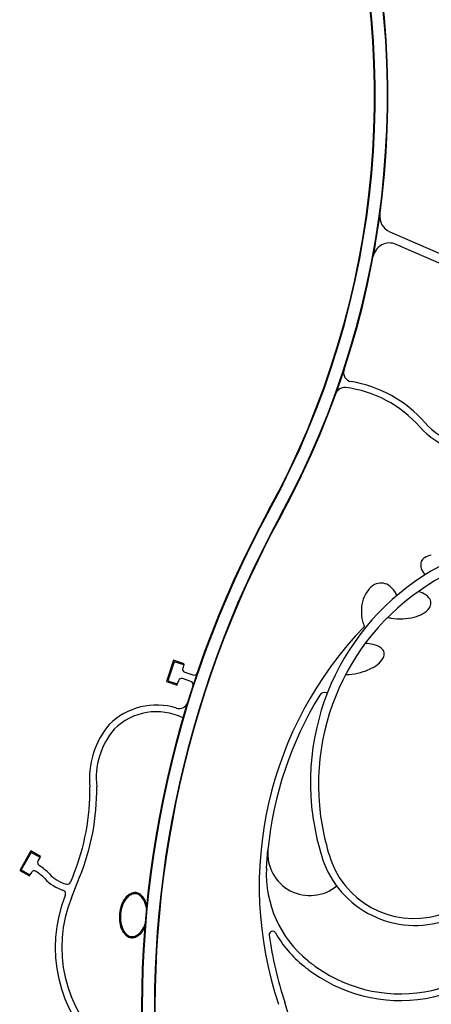
# Model space of a CAD drawing. Units: inches. Extents: x 589 to 15275, y 3 to 41612.
# Drawn here: x 589 to 5011, y 24964 to 35548 of the extents above; entities that cross this region are included whole.
import ezdxf

# ---------------------------------------------------------------- set-up
doc = ezdxf.new("R2010")
doc.units = ezdxf.units.IN
doc.header["$MEASUREMENT"] = 0
doc.layers.add('02-PROPOSED HARDSCAPE', color=2, linetype='Continuous')

msp = doc.modelspace()

# ---------------------------------------------------------------- linework, layer by layer
at = {"layer": '02-PROPOSED HARDSCAPE'}
for points in [[(3389, 30216, 0.20813), (4059, 37698)], [(3394, 30213, 0.20813), (4064, 37700)], [(3267, 30282, 0.20813), (3928, 37655)], [(3273, 30279, 0.20813), (3934, 37656)], [(4386, 33001, 0.012259), (4460, 33457)], [(4460, 33457, 0.335836), (4566, 33267)], [(4635, 33133, 0.481993), (4386, 33001)], [(3987, 31531, 0.007061), (4074, 31783)], [(4074, 31783, 0.460582), (4149, 31658)], [(4942, 31218, 0.173664), (4149, 31658)], [(4089, 31594, 0.350435), (3987, 31531)], [(4888, 31171, 0.183629), (4089, 31594)], [(4888, 31171, 0.273444), (5654, 30920)], [(4942, 31218, 0.294915), (5694, 31005)], [(3267, 30282, 0.302984), (4368, 17903)], [(3273, 30279, 0.302984), (4372, 17907)], [(3389, 30216, 0.302984), (4475, 17990)], [(3394, 30213, 0.302984), (4480, 17993)], [(5290, 29765, 0.32359), (3725, 27095)], [(4939, 29765, 0.15301), (4904, 29723)], [(5011, 29793, 0.106897), (4939, 29765)], [(5317, 29654, 0.321332), (3809, 27101)], [(4904, 29723, 0.15301), (4899, 29668)], [(4899, 29668, 0.106897), (4931, 29598)], [(4931, 29598, 0.019083), (4945, 29581)], [(4402, 29475, 0.106957), (4328, 29410)], [(4477, 29492, 0.136167), (4402, 29475)], [(4550, 29469, 0.136167), (4477, 29492)], [(4619, 29400, 0.106957), (4550, 29469)], [(4281, 29320, 0.069605), (4260, 29202)], [(4328, 29410, 0.081499), (4281, 29320)], [(4641, 29358, 0.037482), (4619, 29400)], [(4912, 29388, 0.027191), (4874, 29403)], [(4986, 29333, 0.104686), (4912, 29388)], [(5008, 29280, 0.171949), (4986, 29333)], [(4922, 29164, 0.104686), (4991, 29225)], [(4991, 29225, 0.171949), (5008, 29280)], [(4260, 29202, 0.069605), (4273, 29083)], [(4543, 29123, 0.024271), (4579, 29116)], [(4579, 29116, 0.052197), (4705, 29108)], [(4705, 29108, 0.052197), (4829, 29126)], [(4829, 29126, 0.066055), (4922, 29164)], [(4292, 29026, 0.279304), (3368, 24964)], [(4273, 29083, 0.047608), (4292, 29026)], [(4387, 28831, 0.052882), (4300, 28842)], [(4474, 28792, 0.102916), (4387, 28831)], [(4504, 28745, 0.181213), (4474, 28792)], [(4435, 28618, 0.102916), (4496, 28691)], [(4496, 28691, 0.181213), (4504, 28745)], [(2340, 28578, 0.414769), (2362, 28533)], [(4346, 28565, 0.062383), (4435, 28618)], [(2450, 28504, 0.412625), (2496, 28526)], [(4091, 28508, 0.047754), (4220, 28524)], [(4220, 28524, 0.048613), (4346, 28565)], [(2339, 28465, 0.413658), (2294, 28442)], [(2450, 28390, 0.412187), (2428, 28435)], [(3812, 28288, 0.112484), (3255, 26625)], [(3886, 28312, 0.36619), (3812, 28288)], [(2274, 28148, 0.278945), (1551, 27971)], [(2274, 28148, 0.415966), (2394, 28211)], [(2343, 28043, 0.319108), (1604, 27922)], [(1551, 27971, 0.207264), (1344, 27299)], [(1604, 27922, 0.207444), (1416, 27303)], [(1166, 26357, 0.099931), (1344, 27299)], [(1232, 26331, 0.100259), (1416, 27303)], [(3809, 27101, 0.061726), (3941, 26489)], [(3725, 27095, 0.060053), (3860, 26477)], [(3255, 26625, 0.662356), (3995, 26236)], [(786, 26505, 0.400499), (798, 26457)], [(3860, 26477, 0.414215), (5222, 25885)], [(3941, 26489, 0.413067), (5176, 25952)], [(765, 26392, 0.432146), (714, 26380)], [(857, 26316, 0.056691), (765, 26392)], [(909, 26365, 0.060149), (798, 26457)], [(909, 26365, 0.132215), (1090, 26255)], [(3240, 26426, 0.239788), (3685, 25433)], [(857, 26316, 0.125839), (1058, 26189)], [(1090, 26255, 0.388165), (1133, 26276)], [(1080, 26142, 0.433281), (1058, 26189)], [(1779, 26153, 0.107141), (1721, 26103)], [(1835, 26164, 0.147166), (1779, 26153)], [(1834, 26152, 0.147166), (1785, 26142)], [(1880, 26134, 0.147166), (1834, 26152)], [(1887, 26143, 0.147166), (1835, 26164)], [(1078, 26134, 0.314092), (1462, 24462)], [(1144, 26107, 0.314092), (1510, 24516)], [(1721, 26103, 0.07656), (1682, 26032)], [(1731, 26096, 0.07656), (1693, 26028)], [(1785, 26142, 0.107141), (1731, 26096)], [(1925, 26078, 0.107141), (1880, 26134)], [(1935, 26083, 0.107141), (1887, 26143)], [(1950, 25994, 0.086714), (1925, 26078)], [(1954, 26035, 0.048788), (1935, 26083)], [(1661, 25936, 0.063523), (1664, 25838)], [(1682, 26032, 0.063523), (1661, 25936)], [(1673, 25935, 0.063523), (1676, 25840)], [(1693, 26028, 0.063523), (1673, 25935)], [(1950, 25994, 0.003695), (1936, 25829)], [(1664, 25838, 0.07656), (1689, 25761)], [(1676, 25840, 0.07656), (1700, 25766)], [(1894, 25748, 0.089587), (1936, 25829)], [(3739, 25302, 0.442206), (6096, 25827)], [(3780, 25361, 0.442206), (6033, 25863)], [(1689, 25761, 0.107141), (1737, 25701)], [(1700, 25766, 0.107141), (1745, 25710)], [(1840, 25702, 0.107141), (1894, 25748)], [(1845, 25691, 0.107141), (1904, 25741)], [(1904, 25741, 0.051202), (1932, 25787)], [(3337, 25731, 0.82157), (3270, 25708)], [(3337, 25731, 0.092408), (3640, 25376)], [(1737, 25701, 0.147166), (1790, 25680)], [(1745, 25710, 0.147166), (1791, 25692)], [(1790, 25680, 0.147166), (1845, 25691)], [(1791, 25692, 0.147166), (1840, 25702)], [(3270, 25708, 0.046979), (3437, 24987)], [(3685, 25433, 0.016194), (3780, 25361)], [(3640, 25376, 0.016194), (3739, 25302)], [(3621, 23772, 0.085672), (3437, 24987)]]:
    msp.add_lwpolyline(points, format="xyb", dxfattribs=at)
for points in [[(4566, 33267), (5886, 32693)], [(5848, 32605), (4635, 33133)], [(2241, 28662), (2165, 28435)], [(2249, 28647), (2180, 28442)], [(2355, 28624), (2241, 28662)], [(2351, 28612), (2249, 28647)], [(2351, 28612), (2340, 28578)], [(2351, 28612), (2355, 28624)], [(2362, 28533), (2450, 28504)], [(2165, 28435), (2279, 28396)], [(2180, 28442), (2282, 28408)], [(2279, 28396), (2282, 28408)], [(2294, 28442), (2282, 28408)], [(2428, 28435), (2339, 28465)], [(3894, 28309), (3886, 28312)], [(3894, 28309), (3886, 28312)], [(707, 26612), (589, 26403)], [(711, 26596), (605, 26408)], [(813, 26552), (707, 26612)], [(807, 26542), (711, 26596)], [(3240, 26426), (3255, 26625)], [(786, 26505), (807, 26542)], [(807, 26542), (813, 26552)], [(589, 26403), (693, 26344)], [(605, 26408), (699, 26355)], [(714, 26380), (699, 26355)], [(1166, 26357), (1133, 26276)], [(693, 26344), (699, 26355)], [(1144, 26107), (1232, 26331)], [(1078, 26134), (1080, 26142)]]:
    msp.add_lwpolyline(points, dxfattribs=at)

doc.saveas('drawing.dxf')
